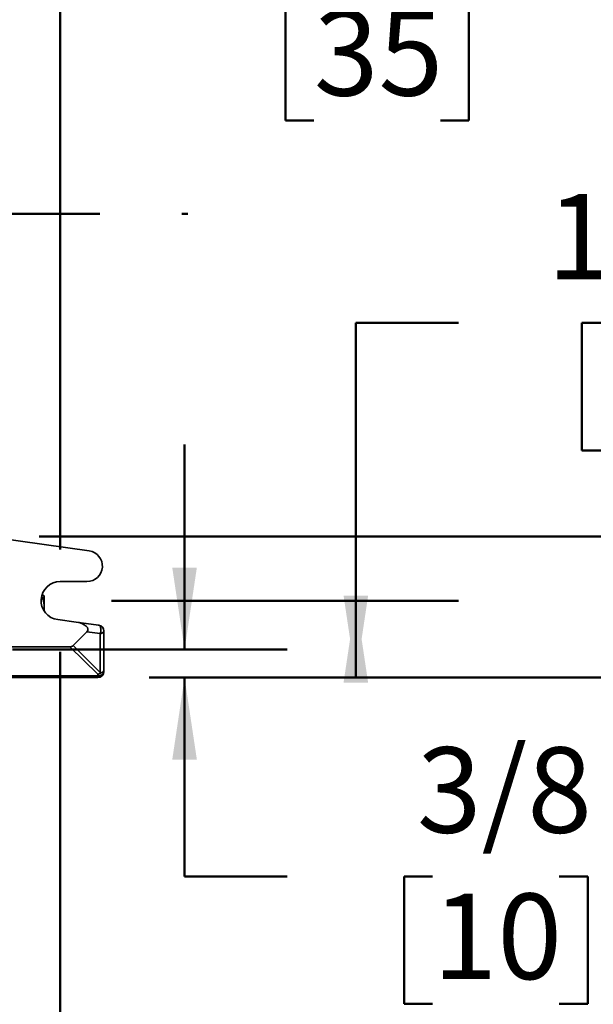
# Model space of a CAD drawing. Units: inches. Extents: x 0.2 to 8.4, y 0.1 to 10.9.
# Drawn here: x 3.7 to 4.4, y 7.1 to 8.3 of the extents above; entities that cross this region are included whole.
import ezdxf

# ---------------------------------------------------------------- set-up
doc = ezdxf.new("R2010")
doc.units = ezdxf.units.IN
doc.header["$MEASUREMENT"] = 0
doc.linetypes.add('CENTERX2', pattern=[0.8, 0.5, -0.1, 0.1, -0.1])
doc.layers.add('WALL', color=7, linetype='Continuous', lineweight=50)
doc.styles.add('SLDTEXTSTYLE0', font='TXT', dxfattribs={"width": 0.605})
doc.dimstyles.new('SLDDIMSTYLE1', dxfattribs={"dimtxt": 0.101115, "dimasz": 0.1, "dimexe": 0, "dimexo": 0.0625, "dimgap": 0.025279, "dimtad": 0, "dimtih": 1, "dimtoh": 1, "dimdec": 6, "dimlfac": 12, "dimrnd": 1e-09, "dimzin": 12, "dimdsep": 46, "dimlunit": 5, "dimtxsty": 'SLDTEXTSTYLE0', "dimsah": 1, "dimcen": 0.09, "dimadec": 0, "dimazin": 3, "dimtfac": 1, "dimtdec": 3, "dimtofl": 0, "dimtmove": 0, "dimatfit": 3, "dimfxl": 0, "dimfrac": 2, "dimtolj": 1, "dimtzin": 12, "dimarcsym": 0})
doc.dimstyles.new('SLDDIMSTYLE3', dxfattribs={"dimtxt": 0.101115, "dimasz": 0.1, "dimexe": 0, "dimexo": 0.0625, "dimgap": 0.025279, "dimtad": 0, "dimtih": 1, "dimtoh": 1, "dimdec": 6, "dimlfac": 12, "dimrnd": 1e-09, "dimzin": 12, "dimdsep": 46, "dimlunit": 5, "dimtxsty": 'SLDTEXTSTYLE0', "dimsah": 1, "dimcen": 0.09, "dimadec": 0, "dimazin": 3, "dimtfac": 1, "dimtdec": 3, "dimtmove": 0, "dimatfit": 0, "dimfxl": 0, "dimfrac": 2, "dimtolj": 1, "dimtzin": 12, "dimarcsym": 0})

# ---------------------------------------------------------------- blocks, each defined once
blk = doc.blocks.new('_D_11')
at = {"layer": 'WALL'}
for p, q in [((3.8731, 7.4946), (3.8731, 7.7446)), ((3.6633, 7.4946), (3.9981, 7.4946)), ((3.8298, 7.4605), (3.9981, 7.4605)), ((3.8731, 7.2181), (3.8731, 7.4605)), ((3.9981, 7.2181), (3.8731, 7.2181)), ((4.1755, 7.2181), (4.1408, 7.2181)), ((4.1408, 7.2181), (4.1408, 7.0628)), ((4.3299, 7.2181), (4.3646, 7.2181)), ((4.3646, 7.2181), (4.3646, 7.0628)), ((4.1408, 7.0628), (4.1755, 7.0628)), ((4.3646, 7.0628), (4.3299, 7.0628))]:
    blk.add_line(p, q, dxfattribs=at)
for points in [[(3.8731, 7.4946), (3.8881, 7.5946), (3.8581, 7.5946)], [(3.8731, 7.4605), (3.8581, 7.3605), (3.8881, 7.3605)]]:
    blk.add_solid(points, dxfattribs=at)
at = {"layer": 'WALL', "char_height": 0.10417, "attachment_point": 1, "style": 'SLDTEXTSTYLE0'}
for s, insert in [('3/8', (4.1563, 7.3755)), ('10', (4.1755, 7.1971))]:
    blk.add_mtext(s, dxfattribs=dict(at, insert=insert))
blk = doc.blocks.new('_D_12')
at = {"layer": 'WALL'}
for p, q in [((4.2069, 7.8928), (4.0819, 7.8928)), ((4.0819, 7.8928), (4.0819, 7.5542)), ((4.3921, 7.8928), (4.3573, 7.8928)), ((4.3573, 7.8928), (4.3573, 7.7375)), ((4.5464, 7.8928), (4.5811, 7.8928)), ((4.5811, 7.8928), (4.5811, 7.7375)), ((4.3573, 7.7375), (4.3921, 7.7375)), ((4.5811, 7.7375), (4.5464, 7.7375)), ((3.784, 7.5542), (4.2069, 7.5542)), ((4.0819, 7.4605), (4.0819, 7.5542)), ((3.8298, 7.4605), (4.2069, 7.4605))]:
    blk.add_line(p, q, dxfattribs=at)
for points in [[(4.0819, 7.4605), (4.0969, 7.5605), (4.0669, 7.5605)], [(4.0819, 7.5542), (4.0669, 7.4542), (4.0969, 7.4542)]]:
    blk.add_solid(points, dxfattribs=at)
at = {"layer": 'WALL', "char_height": 0.10417, "attachment_point": 1, "style": 'SLDTEXTSTYLE0'}
for s, insert in [('1 1/8', (4.3149, 8.0502)), ('29', (4.3921, 7.8717))]:
    blk.add_mtext(s, dxfattribs=dict(at, insert=insert))
blk = doc.blocks.new('_D_13')
at = {"layer": 'WALL'}
for p, q in [((4.7236, 7.6324), (4.7236, 7.8824)), ((3.6958, 7.6324), (4.8486, 7.6324)), ((3.8298, 7.4605), (4.8486, 7.4605)), ((4.7236, 7.1447), (4.7236, 7.4605)), ((4.8486, 7.1447), (4.7236, 7.1447)), ((5.0338, 7.1447), (4.999, 7.1447)), ((4.999, 7.1447), (4.999, 6.9894)), ((5.1881, 7.1447), (5.2228, 7.1447)), ((5.2228, 7.1447), (5.2228, 6.9894)), ((4.999, 6.9894), (5.0338, 6.9894)), ((5.2228, 6.9894), (5.1881, 6.9894))]:
    blk.add_line(p, q, dxfattribs=at)
for points in [[(4.7236, 7.6324), (4.7386, 7.7324), (4.7086, 7.7324)], [(4.7236, 7.4605), (4.7086, 7.3605), (4.7386, 7.3605)]]:
    blk.add_solid(points, dxfattribs=at)
at = {"layer": 'WALL', "char_height": 0.10417, "attachment_point": 1, "style": 'SLDTEXTSTYLE0'}
for s, insert in [('2 1/8', (4.9566, 7.3021)), ('52', (5.0338, 7.1236))]:
    blk.add_mtext(s, dxfattribs=dict(at, insert=insert))
blk = doc.blocks.new('_D_14')
at = {"layer": 'WALL'}
for p, q in [((3.6082, 7.6835), (3.6082, 8.4201)), ((3.7215, 7.6167), (3.7215, 8.4201)), ((3.6082, 8.2951), (3.3582, 8.2951)), ((3.7215, 8.2951), (3.8918, 8.2951)), ((4.0307, 8.2951), (3.996, 8.2951)), ((3.996, 8.2951), (3.996, 8.1398)), ((4.185, 8.2951), (4.2197, 8.2951)), ((4.2197, 8.2951), (4.2197, 8.1398)), ((3.996, 8.1398), (4.0307, 8.1398)), ((4.2197, 8.1398), (4.185, 8.1398))]:
    blk.add_line(p, q, dxfattribs=at)
for points in [[(3.6082, 8.2951), (3.5082, 8.3101), (3.5082, 8.2801)], [(3.7215, 8.2951), (3.8215, 8.2801), (3.8215, 8.3101)]]:
    blk.add_solid(points, dxfattribs=at)
at = {"layer": 'WALL', "char_height": 0.10417, "attachment_point": 1, "style": 'SLDTEXTSTYLE0'}
for s, insert in [('1 3/8', (3.9535, 8.4525)), ('35', (4.0307, 8.2741))]:
    blk.add_mtext(s, dxfattribs=dict(at, insert=insert))
blk = doc.blocks.new('_D_15')
at = {"layer": 'WALL'}
for p, q in [((2.6256, 7.4917), (2.6256, 6.2925)), ((3.7215, 7.4917), (3.7215, 6.2925)), ((2.6256, 6.4175), (2.9189, 6.4175)), ((3.0578, 6.4175), (3.0231, 6.4175)), ((3.0231, 6.4175), (3.0231, 6.2623)), ((3.2893, 6.4175), (3.324, 6.4175)), ((3.324, 6.4175), (3.324, 6.2623)), ((3.7215, 6.4175), (3.4281, 6.4175)), ((3.0231, 6.2623), (3.0578, 6.2623)), ((3.324, 6.2623), (3.2893, 6.2623))]:
    blk.add_line(p, q, dxfattribs=at)
for points in [[(2.6256, 6.4175), (2.7256, 6.4025), (2.7256, 6.4325)], [(3.7215, 6.4175), (3.6215, 6.4325), (3.6215, 6.4025)]]:
    blk.add_solid(points, dxfattribs=at)
at = {"layer": 'WALL', "char_height": 0.10417, "attachment_point": 1, "style": 'SLDTEXTSTYLE0'}
for s, insert in [('13 1/8', (2.9806, 6.575)), ('334', (3.0578, 6.3965))]:
    blk.add_mtext(s, dxfattribs=dict(at, insert=insert))
blk = doc.blocks.new('_D_19')
at = {"layer": 'WALL'}
for p, q in [((3.8298, 8.5913), (5.1829, 8.5913)), ((5.0579, 8.5913), (5.0579, 8.2159)), ((4.9421, 8.0143), (4.9074, 8.0143)), ((4.9074, 8.0143), (4.9074, 7.859)), ((5.1736, 8.0143), (5.2083, 8.0143)), ((5.2083, 8.0143), (5.2083, 7.859)), ((4.9074, 7.859), (4.9421, 7.859)), ((5.2083, 7.859), (5.1736, 7.859)), ((5.0579, 7.4605), (5.0579, 7.8359)), ((3.8298, 7.4605), (5.1829, 7.4605))]:
    blk.add_line(p, q, dxfattribs=at)
for centre, start, end in [((5.1832, 8.0143), 153.4349, 206.5651), ((4.9325, 8.0143), 333.4349, 26.5651)]:
    blk.add_arc(centre, 0.399, start, end, dxfattribs=at)
for points in [[(5.0579, 8.5913), (5.0429, 8.4913), (5.0729, 8.4913)], [(5.0579, 7.4605), (5.0729, 7.5605), (5.0429, 7.5605)]]:
    blk.add_solid(points, dxfattribs=at)
at = {"layer": 'WALL', "char_height": 0.10417, "attachment_point": 1, "style": 'SLDTEXTSTYLE0'}
for s, insert in [('13 5/8', (4.865, 8.1717)), ('345', (4.9421, 7.9933))]:
    blk.add_mtext(s, dxfattribs=dict(at, insert=insert))

msp = doc.modelspace()

# ---------------------------------------------------------------- linework, layer by layer
at = {"color": 7, "linetype": 'Continuous', "lineweight": 35}
for p, q in [((3.75677487, 7.61502999), (3.63332787, 7.63237933)), ((3.75415374, 7.577546), (3.72148698, 7.577546)), ((3.69845992, 7.55798081), (3.69994142, 7.55798081)), ((3.69921233, 7.56116136), (3.69994142, 7.56116136)), ((3.70203478, 7.5597335), (3.70193288, 7.55990999)), ((3.70203478, 7.5597335), (3.70203478, 7.55957108)), ((3.70203478, 7.55957108), (3.70203478, 7.54554813)), ((3.70203478, 7.54554813), (3.70203478, 7.54132638)), ((3.71844137, 7.53107895), (3.74092447, 7.528119)), ((3.74092447, 7.528119), (3.76829926, 7.52451504)), ((3.75395218, 7.51619777), (3.73713819, 7.49938378)), ((3.77036216, 7.51403735), (3.75395218, 7.51619777)), ((3.77482031, 7.5170792), (3.77482031, 7.46984373)), ((3.77036216, 7.46680188), (3.77036216, 7.51403735)), ((3.63236225, 7.49796267), (3.73323944, 7.49796267)), ((3.76732031, 7.46454043), (3.73323944, 7.49796267)), ((3.73713819, 7.49938378), (3.77036216, 7.46680188)), ((3.77482031, 7.46984373), (3.77482031, 7.46796267)), ((3.61565364, 7.46265937), (3.76732031, 7.46265937)), ((3.76732031, 7.46046267), (3.61565364, 7.46046267)), ((3.76732031, 7.46265937), (3.76732031, 7.46454043)), ((3.76732031, 7.46265937), (3.76732031, 7.46046267))]:
    msp.add_line(p, q, dxfattribs=at)
at = {"color": 7, "linetype": 'Continuous', "lineweight": 35, "flags": 128}
for points in [[(3.77036216, 7.51403735), (3.77065056, 7.51507553), (3.77086588, 7.51615767), (3.7710034, 7.51726003), (3.7710601, 7.51835843), (3.77103474, 7.51942875), (3.77092787, 7.52044752), (3.77074184, 7.52139238), (3.77048073, 7.52224259), (3.77015028, 7.5229795), (3.76975772, 7.52358694), (3.76931168, 7.52405158), (3.76882194, 7.52436323), (3.76829926, 7.52451504)], [(3.77482031, 7.5170792), (3.77474253, 7.51660116), (3.77451078, 7.51613303), (3.77412989, 7.51568453), (3.77360775, 7.51526496), (3.7729552, 7.51488302), (3.77218575, 7.51454664), (3.77131539, 7.51426278), (3.77036216, 7.51403735)]]:
    msp.add_lwpolyline(points, dxfattribs=at)
at = {"color": 7, "linetype": 'Continuous', "lineweight": 35}
for centre, radius, start, end in [((3.75415374, 7.59637964), 0.01883364, 270, 82), ((3.72148698, 7.55421267), 0.02333333, 90, 262.5), ((3.76732031, 7.5170792), 0.0075, 0, 82.5), ((3.76825781, 7.46928849), 0.00669509, 261.95053302, 348.57824634), ((3.76732031, 7.46796267), 0.0075, 270, 0)]:
    msp.add_arc(centre, radius, start, end, dxfattribs=at)
for centre, major_axis, ratio, start_param, end_param in [((3.73994552, 7.52068316), (0.01531224, -0.00201589), 0.4856138287, 5.9264988071, 7.853981634), ((3.72783163, 7.50856927), (-0.00933609, 0.00915567), 0.5735581173, 2.6123792879, 3.1359965037), ((3.76732031, 7.46984373), (-0.00734141, 0.01748203), 0.0877562636, 4.4477822975, 4.5007843849), ((3.76732031, 7.46984373), (0.0075, 0), 0.5909397478, 5.1830041088, 6.2831853072), ((3.76732031, 7.46984373), (0.00723897, 0.00303994), 0.6452349868, 4.4477822975, 4.918397426)]:
    msp.add_ellipse(centre, major_axis=major_axis, ratio=ratio, start_param=start_param, end_param=end_param, dxfattribs=at)
for points, knots in [([(3.70203478, 7.55957108), (3.70203242, 7.55960878), (3.70202231, 7.55977044), (3.70186377, 7.56005584), (3.7014314, 7.56042678), (3.70079427, 7.56079606), (3.70022572, 7.56103958), (3.69994142, 7.56116136)], [0, 0, 0, 0, 0.070047031, 0.3004181098, 0.5308251246, 0.7653898829, 1, 1, 1, 1]), ([(3.69994142, 7.55798081), (3.70024109, 7.5581094), (3.70084035, 7.55836657), (3.70149942, 7.55876168), (3.7019474, 7.55916366), (3.70200565, 7.55943528), (3.70203478, 7.55957108)], [0, 0, 0, 0, 0.2477111817, 0.4953654927, 0.7477052806, 1, 1, 1, 1]), ([(3.70203478, 7.54554813), (3.70203242, 7.54584281), (3.70202231, 7.54710667), (3.70186377, 7.54933795), (3.7014314, 7.55223791), (3.70079427, 7.55512492), (3.70022572, 7.55702878), (3.69994142, 7.55798081)], [0, 0, 0, 0, 0.070047031, 0.3004181098, 0.5308251246, 0.7653898829, 1, 1, 1, 1]), ([(3.70180444, 7.54175649), (3.70183337, 7.54195987), (3.702012, 7.54321596), (3.70202439, 7.54448477), (3.70203478, 7.54554813)], [0, 0, 0, 0, 0.1619182425, 1, 1, 1, 1])]:
    msp.add_open_spline(points, degree=3, knots=knots, dxfattribs=at)
at = {"layer": 'WALL', "linetype": 'CENTERX2'}
msp.add_line((2.46978188, 8.02587933), (3.87728005, 8.02587933), dxfattribs=at)

# ---------------------------------------------------------------- dimensions: what is measured, and where the dimension line sits
at = {"layer": 'WALL'}
dim = msp.add_linear_dim(base=(5.05785992, 8.591296), p1=(3.76732031, 7.46046267), p2=(3.76732031, 8.591296), angle=90, text='(<>)', dimstyle='SLDDIMSTYLE1', dxfattribs=at)
dim.commit()
dim.dimension.update_dxf_attribs({"geometry": '_D_19', "text_midpoint": (5.05785992, 8.02587933), "dimtype": 160})
for base, p2, dimstyle, picture, middle in [((3.60815364, 8.29507431), (3.60815364, 7.62103207), 'SLDDIMSTYLE3', '_D_14', (4.10786155, 8.29507431)), ((2.62557495, 6.41754935), (2.62557495, 7.55421267), 'SLDDIMSTYLE1', '_D_15', (3.17353096, 6.41754935))]:
    dim = msp.add_linear_dim(base=base, p1=(3.72148698, 7.55421267), p2=p2, dimstyle=dimstyle, dxfattribs=at)
    dim.commit()
    dim.dimension.update_dxf_attribs({"geometry": picture, "text_midpoint": middle, "dimtype": 160})
for base, p1, p2, dimstyle, picture, middle in [((4.08194009, 7.55421267), (3.76732031, 7.46046267), (3.72148698, 7.55421267), 'SLDDIMSTYLE1', '_D_12', (4.08194009, 7.89275658)), ((4.72363098, 7.46046267), (3.63332787, 7.63237933), (3.76732031, 7.46046267), 'SLDDIMSTYLE3', '_D_13', (4.72363098, 7.14465496)), ((3.87314468, 7.46046267), (3.6008393, 7.49462933), (3.76732031, 7.46046267), 'SLDDIMSTYLE3', '_D_11', (3.87314468, 7.2180812))]:
    dim = msp.add_linear_dim(base=base, p1=p1, p2=p2, angle=90, dimstyle=dimstyle, dxfattribs=at)
    dim.commit()
    dim.dimension.update_dxf_attribs({"geometry": picture, "text_midpoint": middle, "dimtype": 160})

doc.saveas('drawing.dxf')
